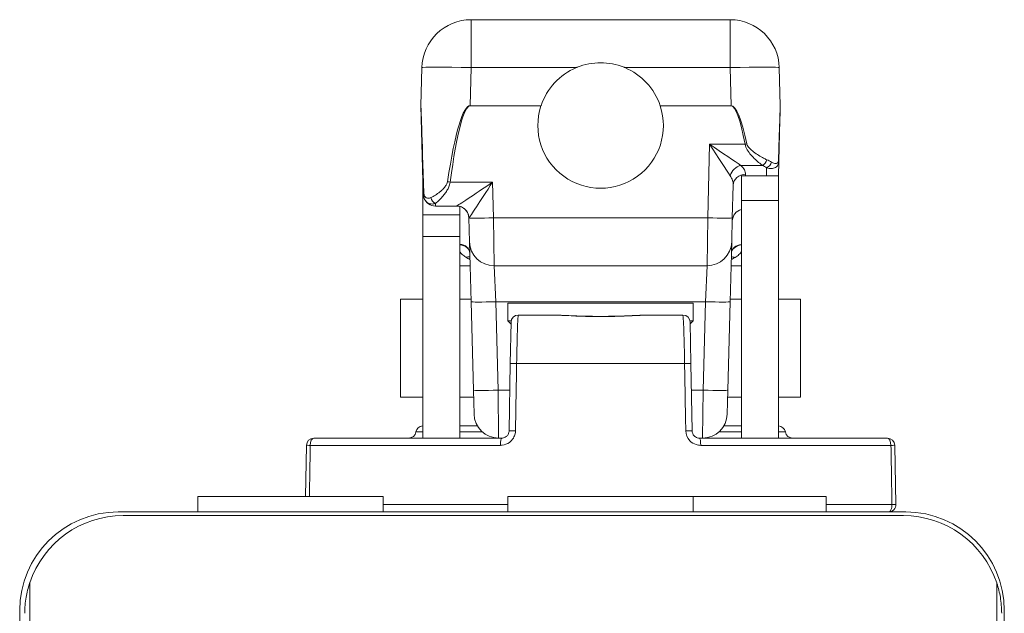
# Model space of a CAD drawing. Units: inches. Extents: x -91 to 10638, y 60 to 10919.
# Drawn here: x 824 to 864, y 8097 to 8121 of the extents above; entities that cross this region are included whole.
import ezdxf

# ---------------------------------------------------------------- set-up
doc = ezdxf.new("R2010")
doc.units = ezdxf.units.IN
doc.header["$MEASUREMENT"] = 0
doc.layers.add('SIMON-PROtec_01', color=40, linetype='Continuous', lineweight=15)

msp = doc.modelspace()

# ---------------------------------------------------------------- linework, layer by layer
at = {"layer": 'SIMON-PROtec_01'}
for p, q in [((852.76004, 8121.05938), (842.23996, 8121.05938)), ((842.23996, 8121.05938), (842.23996, 8119.11173)), ((852.76004, 8121.05938), (842.23996, 8121.05938)), ((842.23996, 8121.05938), (842.23996, 8119.11173)), ((852.76004, 8119.11173), (852.76004, 8121.05938)), ((852.76004, 8119.11173), (852.76004, 8121.05938)), ((840.24065, 8119.11173), (840.20017, 8117.56592)), ((840.24065, 8119.11173), (840.20017, 8117.56592)), ((842.19949, 8117.56592), (842.23996, 8119.11173)), ((842.19949, 8117.56592), (842.23996, 8119.11173)), ((842.23996, 8119.11173), (846.51566, 8119.11173)), ((842.23996, 8119.11173), (846.51566, 8119.11173)), ((848.48434, 8119.11173), (852.76004, 8119.11173)), ((848.48434, 8119.11173), (852.76004, 8119.11173)), ((852.76004, 8119.11173), (852.80051, 8117.56592)), ((852.76004, 8119.11173), (852.80051, 8117.56592)), ((854.79983, 8117.56592), (854.75935, 8119.11173)), ((854.79983, 8117.56592), (854.75935, 8119.11173)), ((840.2938, 8113.9772), (840.20017, 8117.55284)), ((840.2938, 8113.9772), (840.20017, 8117.55284)), ((845.08091, 8117.56592), (842.19949, 8117.56592)), ((842.19949, 8117.55284), (842.19949, 8117.56592)), ((845.08091, 8117.56592), (842.19949, 8117.56592)), ((842.19949, 8117.55284), (842.19949, 8117.56592)), ((842.19949, 8117.55284), (845.07659, 8117.55284)), ((842.19949, 8117.55284), (845.07659, 8117.55284)), ((852.80051, 8117.56592), (849.91909, 8117.56592)), ((852.80051, 8117.56592), (849.91909, 8117.56592)), ((849.92341, 8117.55284), (852.80051, 8117.55284)), ((849.92341, 8117.55284), (852.80051, 8117.55284)), ((852.80051, 8117.55284), (852.80051, 8117.56592)), ((852.80051, 8117.55284), (852.80051, 8117.56592)), ((854.79983, 8117.55284), (854.74111, 8115.31043)), ((854.79983, 8117.55284), (854.74111, 8115.31043)), ((851.92962, 8115.99643), (851.85134, 8113.00703)), ((851.92962, 8115.99643), (851.85134, 8113.00703)), ((851.92962, 8115.99643), (853.36918, 8115.99643)), ((851.92962, 8115.99643), (853.36918, 8115.99643)), ((854.74111, 8115.31043), (854.725, 8114.69525)), ((854.74111, 8115.31043), (854.725, 8114.69525)), ((853.19928, 8115.14107), (854.07654, 8115.14107)), ((853.19928, 8115.14107), (854.07654, 8115.14107)), ((854.23724, 8114.71404), (854.24555, 8115.04258)), ((854.23724, 8114.71404), (854.24555, 8115.04258)), ((840.275, 8114.69525), (840.275, 8113.13245)), ((840.275, 8114.69525), (840.275, 8113.13245)), ((843.11054, 8114.4627), (841.38354, 8114.4627)), ((843.11054, 8114.4627), (841.38354, 8114.4627)), ((843.14866, 8113.00703), (843.11054, 8114.4627)), ((843.14866, 8113.00703), (843.11054, 8114.4627)), ((853.225, 8113.71404), (853.225, 8114.71404)), ((853.225, 8114.71404), (854.725, 8114.71404)), ((853.225, 8113.71404), (853.225, 8114.71404)), ((853.225, 8114.71404), (854.725, 8114.71404)), ((853.38565, 8114.77656), (853.38396, 8114.71404)), ((853.38565, 8114.77656), (853.38396, 8114.71404)), ((854.725, 8113.71404), (854.725, 8114.71404)), ((854.725, 8113.71404), (854.725, 8114.71404)), ((852.851, 8113.00703), (852.88582, 8114.33673)), ((852.851, 8113.00703), (852.88582, 8114.33673)), ((853.225, 8113.71404), (853.225, 8104.05938)), ((853.225, 8113.71404), (854.725, 8113.71404)), ((853.225, 8113.71404), (853.225, 8104.05938)), ((853.225, 8113.71404), (854.725, 8113.71404)), ((854.725, 8113.71404), (854.725, 8104.05938)), ((854.725, 8113.71404), (854.725, 8104.05938)), ((840.79225, 8113.59722), (840.79367, 8113.48888)), ((840.79225, 8113.59722), (840.79367, 8113.48888)), ((840.79367, 8113.48888), (841.64979, 8113.48888)), ((840.79367, 8113.48888), (841.64979, 8113.48888)), ((841.775, 8113.47292), (841.775, 8113.13245)), ((841.775, 8113.47292), (841.775, 8113.13245)), ((840.275, 8113.13245), (840.275, 8112.24764)), ((841.775, 8113.13245), (840.275, 8113.13245)), ((840.275, 8113.13245), (840.275, 8112.24764)), ((841.775, 8113.13245), (840.275, 8113.13245)), ((841.775, 8113.13245), (841.775, 8112.24764)), ((841.775, 8113.13245), (841.775, 8112.24764)), ((842.1745, 8112.0332), (842.14912, 8113.00245)), ((842.1745, 8112.0332), (842.14912, 8113.00245)), ((851.85134, 8113.00703), (843.14866, 8113.00703)), ((843.14866, 8113.00703), (843.17416, 8111.05938)), ((851.85134, 8113.00703), (843.14866, 8113.00703)), ((843.14866, 8113.00703), (843.17416, 8111.05938)), ((851.82584, 8111.05938), (851.85134, 8113.00703)), ((851.82584, 8111.05938), (851.85134, 8113.00703)), ((852.851, 8113.00703), (852.8255, 8112.0332)), ((852.851, 8113.00703), (852.8255, 8112.0332)), ((840.275, 8104.05938), (840.275, 8112.24764)), ((841.775, 8112.24764), (840.275, 8112.24764)), ((840.275, 8104.05938), (840.275, 8112.24764)), ((841.775, 8112.24764), (840.275, 8112.24764)), ((841.775, 8104.05938), (841.775, 8112.24764)), ((841.775, 8104.05938), (841.775, 8112.24764)), ((842.1745, 8112.0332), (842.23825, 8109.59864)), ((842.1745, 8112.0332), (842.23825, 8109.59864)), ((852.76175, 8109.59864), (852.8255, 8112.0332)), ((852.76175, 8109.59864), (852.8255, 8112.0332)), ((842.2, 8111.05938), (841.775, 8111.05938)), ((842.2, 8111.05938), (841.775, 8111.05938)), ((843.17416, 8111.05938), (851.82584, 8111.05938)), ((843.23791, 8109.59864), (843.17416, 8111.05938)), ((843.17416, 8111.05938), (851.82584, 8111.05938)), ((843.23791, 8109.59864), (843.17416, 8111.05938)), ((851.82584, 8111.05938), (851.76209, 8109.59864)), ((851.82584, 8111.05938), (851.76209, 8109.59864)), ((853.225, 8111.05938), (852.8, 8111.05938)), ((853.225, 8111.05938), (852.8, 8111.05938)), ((839.375, 8109.69938), (839.375, 8105.71938)), ((839.375, 8109.69938), (840.275, 8109.69938)), ((839.375, 8109.69938), (839.375, 8105.71938)), ((839.375, 8109.69938), (840.275, 8109.69938)), ((841.775, 8109.69938), (842.23561, 8109.69938)), ((841.775, 8109.69938), (842.23561, 8109.69938)), ((852.76439, 8109.69938), (853.225, 8109.69938)), ((852.76439, 8109.69938), (853.225, 8109.69938)), ((854.725, 8109.69938), (855.625, 8109.69938)), ((854.725, 8109.69938), (855.625, 8109.69938)), ((855.625, 8109.69938), (855.625, 8105.71938)), ((855.625, 8109.69938), (855.625, 8105.71938)), ((842.23825, 8109.59864), (842.3323, 8106.00703)), ((842.23825, 8109.59864), (842.3323, 8106.00703)), ((843.33196, 8106.00703), (843.23791, 8109.59864)), ((843.23791, 8109.59864), (851.76209, 8109.59864)), ((843.33196, 8106.00703), (843.23791, 8109.59864)), ((843.23791, 8109.59864), (851.76209, 8109.59864)), ((843.735, 8109.53938), (851.265, 8109.53938)), ((843.735, 8109.53938), (843.735, 8108.82438)), ((843.735, 8109.53938), (851.265, 8109.53938)), ((843.735, 8109.53938), (843.735, 8108.82438)), ((851.265, 8109.53938), (851.265, 8108.82438)), ((851.265, 8109.53938), (851.265, 8108.82438)), ((851.76209, 8109.59864), (851.66804, 8106.00703)), ((851.76209, 8109.59864), (851.66804, 8106.00703)), ((852.6677, 8106.00703), (852.76175, 8109.59864)), ((852.6677, 8106.00703), (852.76175, 8109.59864)), ((843.735, 8108.82438), (843.86658, 8108.82438)), ((843.85838, 8108.70099), (843.735, 8108.82438)), ((843.735, 8108.82438), (843.86658, 8108.82438)), ((843.85838, 8108.70099), (843.735, 8108.82438)), ((844.15945, 8109.05938), (845.39773, 8109.05938)), ((844.15945, 8109.05938), (845.39773, 8109.05938)), ((849.60227, 8109.05938), (850.84055, 8109.05938)), ((849.60227, 8109.05938), (850.84055, 8109.05938)), ((851.13342, 8108.82438), (851.265, 8108.82438)), ((851.13342, 8108.82438), (851.265, 8108.82438)), ((851.14162, 8108.70099), (851.265, 8108.82438)), ((851.14162, 8108.70099), (851.265, 8108.82438)), ((843.8595, 8108.76462), (843.83034, 8107.09428)), ((843.8595, 8108.76462), (843.83034, 8107.09428)), ((851.16966, 8107.09428), (851.1405, 8108.76462)), ((851.16966, 8107.09428), (851.1405, 8108.76462)), ((843.83034, 8107.09428), (843.78251, 8104.35414)), ((843.83034, 8107.09428), (843.78251, 8104.35414)), ((850.9108, 8107.09428), (844.0892, 8107.09428)), ((850.9108, 8107.09428), (844.0892, 8107.09428)), ((851.21749, 8104.35414), (851.16966, 8107.09428)), ((851.21749, 8104.35414), (851.16966, 8107.09428)), ((842.3578, 8105.0332), (842.3323, 8106.00703)), ((842.3578, 8105.0332), (842.3323, 8106.00703)), ((843.81136, 8106.00703), (843.33196, 8106.00703)), ((843.33196, 8106.00703), (843.35746, 8104.05938)), ((843.81136, 8106.00703), (843.33196, 8106.00703)), ((843.33196, 8106.00703), (843.35746, 8104.05938)), ((851.66804, 8106.00703), (851.18864, 8106.00703)), ((851.66804, 8106.00703), (851.18864, 8106.00703)), ((851.64254, 8104.05938), (851.66804, 8106.00703)), ((851.64254, 8104.05938), (851.66804, 8106.00703)), ((852.6677, 8106.00703), (852.6422, 8105.0332)), ((852.6677, 8106.00703), (852.6422, 8105.0332)), ((839.375, 8105.71938), (840.275, 8105.71938)), ((839.375, 8105.71938), (840.275, 8105.71938)), ((841.775, 8105.71938), (842.33983, 8105.71938)), ((841.775, 8105.71938), (842.33983, 8105.71938)), ((852.66017, 8105.71938), (853.225, 8105.71938)), ((852.66017, 8105.71938), (853.225, 8105.71938)), ((854.725, 8105.71938), (855.625, 8105.71938)), ((854.725, 8105.71938), (855.625, 8105.71938)), ((842.49227, 8104.55938), (841.77544, 8104.55938)), ((842.49227, 8104.55938), (841.77544, 8104.55938)), ((853.22494, 8104.55938), (852.50787, 8104.55938)), ((853.22494, 8104.55938), (852.50787, 8104.55938)), ((835.84717, 8104.05938), (843.48256, 8104.05938)), ((835.84717, 8104.05938), (843.48256, 8104.05938)), ((839.99713, 8104.30938), (840.27566, 8104.30938)), ((839.99713, 8104.30938), (840.27566, 8104.30938)), ((841.77581, 8104.30938), (842.69643, 8104.30938)), ((841.77581, 8104.30938), (842.69643, 8104.30938)), ((851.51744, 8104.05938), (859.15283, 8104.05938)), ((851.51744, 8104.05938), (859.15283, 8104.05938)), ((852.30301, 8104.30938), (853.225, 8104.30938)), ((852.30301, 8104.30938), (853.225, 8104.30938)), ((854.725, 8104.30938), (855.0042, 8104.30938)), ((854.725, 8104.30938), (855.0042, 8104.30938)), ((835.54722, 8103.76462), (835.511, 8101.68938)), ((835.54722, 8103.76462), (835.511, 8101.68938)), ((843.43368, 8103.76462), (835.70539, 8103.76462)), ((843.43368, 8103.76462), (835.70539, 8103.76462)), ((859.29461, 8103.76462), (851.56632, 8103.76462)), ((859.29461, 8103.76462), (851.56632, 8103.76462)), ((859.49467, 8101.36462), (859.45278, 8103.76462)), ((859.49467, 8101.36462), (859.45278, 8103.76462)), ((831.135, 8101.68938), (838.665, 8101.68938)), ((831.135, 8101.68938), (831.135, 8101.05938)), ((831.135, 8101.68938), (838.665, 8101.68938)), ((831.135, 8101.68938), (831.135, 8101.05938)), ((838.665, 8101.68938), (838.665, 8101.05938)), ((838.665, 8101.68938), (838.665, 8101.05938)), ((843.735, 8101.68938), (851.265, 8101.68938)), ((843.735, 8101.68938), (843.735, 8101.05938)), ((843.735, 8101.68938), (851.265, 8101.68938)), ((843.735, 8101.68938), (843.735, 8101.05938)), ((851.265, 8101.68938), (851.265, 8101.05938)), ((851.265, 8101.68938), (856.665, 8101.68938)), ((851.265, 8101.68938), (851.265, 8101.05938)), ((851.265, 8101.68938), (856.665, 8101.68938)), ((856.665, 8101.68938), (856.665, 8101.05938)), ((856.665, 8101.68938), (856.665, 8101.05938)), ((838.665, 8101.36462), (843.735, 8101.36462)), ((838.665, 8101.36462), (843.735, 8101.36462)), ((856.665, 8101.36462), (859.33677, 8101.36462)), ((856.665, 8101.36462), (859.33677, 8101.36462)), ((859.9, 8101.05938), (827.9, 8101.05938)), ((859.9, 8101.05938), (827.9, 8101.05938)), ((859.8, 8100.90938), (828.1, 8100.90938)), ((859.8, 8100.90938), (828.1, 8100.90938)), ((824.30711, 8098.1798), (824.30711, 8053.93896)), ((824.30711, 8098.1798), (824.30711, 8053.93896)), ((863.59289, 8053.93896), (863.59289, 8098.1798)), ((863.59289, 8053.93896), (863.59289, 8098.1798)), ((823.9, 8097.05938), (823.9, 8092.50938)), ((823.9, 8097.05938), (823.9, 8092.50938)), ((863.9, 8092.50938), (863.9, 8097.05938)), ((863.9, 8092.50938), (863.9, 8097.05938))]:
    msp.add_line(p, q, dxfattribs=at)
for centre, radius, start, end in [((842.23996, 8119.05938), 2, 90, 178.5), ((842.23996, 8119.05938), 2, 90, 178.5), ((852.76004, 8119.05938), 2, 1.5, 90), ((852.76004, 8119.05938), 2, 1.5, 90), ((847.5, 8116.75938), 2.55, 112.706883, 161.56118), ((847.5, 8116.75938), 2.55, 112.706883, 161.56118), ((847.5, 8116.75938), 2.55, 18.43882, 67.293117), ((847.5, 8116.75938), 2.55, 18.43882, 67.293117), ((840.45009, 8117.55938), 0.25, 178.5, 181.5), ((840.45009, 8117.55938), 0.25, 178.5, 181.5), ((847.5, 8116.75938), 2.55, 161.870902, 18.129098), ((847.5, 8116.75938), 2.55, 161.870902, 18.129098), ((854.54991, 8117.55938), 0.25, 358.5, 1.5), ((854.54991, 8117.55938), 0.25, 358.5, 1.5), ((840.79367, 8113.98888), 0.5, 200.714581, 270), ((840.79367, 8113.98888), 0.5, 200.714581, 270), ((853.34743, 8112.86423), 0.5, 104.173933, 178.5), ((853.34743, 8112.86423), 0.5, 104.173933, 178.5), ((843.17416, 8112.05938), 1, 181.5, 270), ((843.17416, 8112.05938), 1, 181.5, 270), ((851.82584, 8112.05938), 1, 270, 358.5), ((851.82584, 8112.05938), 1, 270, 358.5), ((844.15945, 8108.75938), 0.3, 90, 179), ((844.15945, 8108.75938), 0.3, 90, 179), ((850.84055, 8108.75938), 0.3, 1, 90), ((850.84055, 8108.75938), 0.3, 1, 90), ((843.35746, 8105.05938), 1, 181.5, 270), ((843.35746, 8105.05938), 1, 181.5, 270), ((851.64254, 8105.05938), 1, 270, 358.5), ((851.64254, 8105.05938), 1, 270, 358.5), ((840.29161, 8104.25938), 0.3, 93.173513, 170.405932), ((840.29161, 8104.25938), 0.3, 93.173513, 170.405932), ((854.70839, 8104.25938), 0.3, 9.594068, 86.826487), ((854.70839, 8104.25938), 0.3, 9.594068, 86.826487), ((835.84717, 8103.75938), 0.3, 90, 179), ((835.84717, 8103.75938), 0.3, 90, 179), ((839.7, 8104.35938), 0.3, 270, 350.405932), ((839.7, 8104.35938), 0.3, 270, 350.405932), ((855.3, 8104.35938), 0.3, 189.594068, 270), ((855.3, 8104.35938), 0.3, 189.594068, 270), ((859.15283, 8103.75938), 0.3, 1, 90), ((859.15283, 8103.75938), 0.3, 1, 90), ((859.19472, 8101.35938), 0.3, 270, 1), ((859.19472, 8101.35938), 0.3, 270, 1), ((827.9, 8097.05938), 4, 90, 180), ((827.9, 8097.05938), 4, 90, 180), ((828.1, 8096.90938), 4, 90, 161.481921), ((828.1, 8096.90938), 4, 90, 161.481921), ((859.8, 8096.90938), 4, 18.518079, 90), ((859.8, 8096.90938), 4, 18.518079, 90), ((859.9, 8097.05938), 4, 0, 90), ((859.9, 8097.05938), 4, 0, 90)]:
    msp.add_arc(centre, radius, start, end, dxfattribs=at)
for centre, major_axis, ratio, start_param, end_param in [((842.23996, 8119.05938), (-1.99931, 0.05235), 0.02616798, 4.71307421, 6.28318531), ((842.23996, 8119.05938), (-1.99931, 0.05235), 0.02616798, 4.71307421, 6.28318531), ((852.76004, 8119.05938), (1.99931, 0.05235), 0.02616798, 0, 1.57011109), ((852.76004, 8119.05938), (1.99931, 0.05235), 0.02616798, 0, 1.57011109), ((841.32539, 8084.13302), (-1.12521, 33.4329), 0.00001169, 5.81661724, 6.28338086), ((841.32539, 8084.13302), (-1.12521, 33.4329), 0.00001169, 5.81661749, 6.28338115), ((841.32539, 8084.13302), (0.87685, 33.43286), 0.05980081, 0.00137279, 0.43474698), ((841.32539, 8084.13302), (0.87685, 33.43286), 0.05980081, 0.00137279, 0.43474698), ((841.32539, 8084.12648), (0.8765, 33.42632), 0.05233594, 0.00137235, 0.43474654), ((841.32539, 8084.12648), (0.8765, 33.42632), 0.05233594, 0.00137235, 0.43474654), ((853.67461, 8084.13302), (-0.87685, 33.43286), 0.05980081, 5.97545334, 6.28181252), ((853.67461, 8084.13302), (-0.87685, 33.43286), 0.05980081, 5.97545334, 6.28181252), ((853.67461, 8084.12648), (-0.8765, 33.42632), 0.05233594, 5.97545379, 6.28181296), ((853.67461, 8084.12648), (-0.8765, 33.42632), 0.05233594, 5.97545379, 6.28181296), ((853.67461, 8084.13302), (1.12521, 33.4329), 0.00001169, 6.28299007, 6.65136147), ((853.67461, 8084.13302), (1.12521, 33.4329), 0.00001169, 6.28299129, 6.65136262), ((853.36918, 8116.00298), (-0.24553, -0.04707), 0.02570906, 1.5658675, 1.8778783), ((853.36918, 8116.00298), (-0.24553, -0.04707), 0.02570906, 1.5658675, 1.8778783), ((851.92962, 8116.02261), (1.4612, -0.99984), 0.01220214, 4.72073824, 5.77368193), ((851.92962, 8116.02261), (0.96135, -1.48662), 0.00802977, 4.72480552, 5.7777492), ((851.92962, 8116.02261), (1.4612, -0.99984), 0.01220214, 4.72073824, 5.77368193), ((851.92962, 8116.02261), (0.96135, -1.48662), 0.00802977, 4.72480552, 5.7777492), ((854.07654, 8115.36145), (0.11284, 0.22309), 0.64444009, 3.80703127, 5.06691843), ((854.07654, 8115.36145), (0.11284, 0.22309), 0.64444009, 3.80703127, 5.06691843), ((854.24555, 8115.26461), (-0.1363, -0.20958), 0.72526747, 0.73100077, 2.05114815), ((854.24555, 8115.26461), (-0.1363, -0.20958), 0.72526747, 0.73100077, 2.05114815), ((854.49119, 8115.31697), (0.24991, -0.00654), 0.15969986, 0, 0.3732605), ((854.49119, 8115.31697), (0.24991, -0.00654), 0.15969986, 0, 0.3732605), ((853.19928, 8114.7003), (0.34978, 0.35728), 0.79404144, 0.88934019, 2.19214405), ((853.19928, 8114.7003), (0.34978, 0.35728), 0.79404144, 0.88934019, 2.19214405), ((841.38354, 8114.46925), (0.24761, -0.0345), 0.02592666, 4.27831599, 4.71600145), ((841.38354, 8114.46925), (0.24761, -0.0345), 0.02592666, 4.27831599, 4.71600145), ((843.11054, 8114.48888), (-1.4612, -0.99984), 0.01220214, 0.07079977, 1.56244707), ((843.11054, 8114.48888), (-1.4612, -0.99984), 0.01220214, 0.07079977, 1.56244707), ((843.11054, 8114.48888), (-0.96135, -1.48662), 0.00802977, 0.06673249, 1.55837979), ((843.11054, 8114.48888), (-0.96135, -1.48662), 0.00802977, 0.06673249, 1.55837979), ((853.38565, 8114.32364), (-0.49983, 0.01309), 0.90578896, 4.73610345, 6.28318531), ((853.38565, 8114.32364), (-0.49983, 0.01309), 0.90578896, 4.73610345, 6.28318531), ((840.54372, 8113.98374), (-0.24991, -0.00654), 0.1289525, 5.81234893, 6.28318531), ((840.54372, 8113.98374), (-0.24991, -0.00654), 0.1289525, 5.81234893, 6.28318531), ((840.79225, 8113.82014), (0.12168, -0.21839), 0.69201449, 4.30492159, 5.60532169), ((840.79225, 8113.82014), (0.12168, -0.21839), 0.69201449, 4.30492159, 5.60532169), ((841.65386, 8112.99098), (0.28323, -0.41204), 0.99564841, 0.99881707, 2.53735191), ((841.65386, 8112.99098), (0.28323, -0.41204), 0.99564841, 0.99881707, 2.53735191), ((843.14866, 8113.0332), (-0.99966, -0.02618), 0.02616798, 0.07846379, 1.57011109), ((843.14866, 8113.0332), (-0.99966, -0.02618), 0.02616798, 0.07846379, 1.57011109), ((851.85134, 8113.0332), (0.99966, -0.02618), 0.02616798, 4.71307421, 6.28318531), ((851.85134, 8113.0332), (0.99966, -0.02618), 0.02616798, 4.71307421, 6.28318531), ((841.68594, 8111.58972), (0.49983, 0.01309), 0.70549654, 0, 1.37322014), ((841.68594, 8111.58972), (0.49983, 0.01309), 0.70549654, 0, 1.37322014), ((841.68664, 8111.56292), (0.49983, 0.01309), 0.71315419, 0, 1.37444664), ((841.68664, 8111.56292), (0.49983, 0.01309), 0.71315419, 0, 1.37444664), ((853.31314, 8111.5547), (-0.49983, 0.01309), 0.7155037, 4.90836242, 6.28318531), ((853.31314, 8111.5547), (-0.49983, 0.01309), 0.7155037, 4.90836242, 6.28318531), ((853.31385, 8111.58185), (-0.49983, 0.01309), 0.70774411, 4.90960513, 6.28318531), ((853.31385, 8111.58185), (-0.49983, 0.01309), 0.70774411, 4.90960513, 6.28318531), ((842.03119, 8110.96343), (0.29199, 0.40589), 0.74219782, 0.38018116, 0.76978805), ((842.03119, 8110.96343), (0.29199, 0.40589), 0.74219782, 0.38018116, 0.76978805), ((852.9658, 8110.95661), (-0.28904, 0.40799), 0.74221892, 5.52105554, 5.90416712), ((852.9658, 8110.95661), (-0.28904, 0.40799), 0.74221892, 5.52105554, 5.90416712), ((843.23791, 8109.62482), (-0.99966, -0.02618), 0.02616798, 0, 1.57011109), ((843.23791, 8109.62482), (-0.99966, -0.02618), 0.02616798, 0, 1.57011109), ((851.76209, 8109.62482), (0.99966, -0.02618), 0.02616798, 4.71307421, 6.28318531), ((851.76209, 8109.62482), (0.99966, -0.02618), 0.02616798, 4.71307421, 6.28318531), ((844.13029, 8107.08905), (-0.29995, 0.00524), 0.01520289, 4.85009606, 6.2831853), ((844.13029, 8107.08905), (-0.29995, 0.00524), 0.01520289, 4.85009606, 6.2831853), ((850.86971, 8107.08905), (0.29995, 0.00524), 0.01520289, 0, 1.43308925), ((850.86971, 8107.08905), (0.29995, 0.00524), 0.01520289, 0, 1.43308925), ((843.33196, 8106.0332), (-0.99966, -0.02618), 0.02616798, 0, 1.57011109), ((843.33196, 8106.0332), (-0.99966, -0.02618), 0.02616798, 0, 1.57011109), ((851.66804, 8106.0332), (0.99966, -0.02618), 0.02616798, 4.71307421, 6.28318531), ((851.66804, 8106.0332), (0.99966, -0.02618), 0.02616798, 4.71307421, 6.28318531), ((835.84717, 8103.75938), (0, 0.3), 0.47267708, 0, 1.55334303), ((835.84717, 8103.75938), (0, 0.3), 0.47267708, 0, 1.55334303), ((843.48256, 8103.75938), (0, 0.3), 0.16296079, 0, 1.55334303), ((843.48256, 8103.75938), (0, 0.3), 0.16296079, 0, 1.55334303), ((844.08246, 8104.34891), (-0.29995, 0.00524), 0.01517696, 4.85178675, 6.2831853), ((844.08246, 8104.34891), (-0.29995, 0.00524), 0.01517696, 4.85178675, 6.2831853), ((850.91754, 8104.34891), (0.29995, 0.00524), 0.01517696, 0, 1.43139856), ((850.91754, 8104.34891), (0.29995, 0.00524), 0.01517696, 0, 1.43139856), ((851.51744, 8103.75938), (0, 0.3), 0.16296079, 4.72984227, 6.28318531), ((851.51744, 8103.75938), (0, 0.3), 0.16296079, 4.72984227, 6.28318531), ((859.15283, 8103.75938), (0, 0.3), 0.47267708, 4.72984227, 6.28318531), ((859.15283, 8103.75938), (0, 0.3), 0.47267708, 4.72984227, 6.28318531), ((835.84717, 8103.75938), (-0.29995, 0.00524), 0.01044278, 5.20489743, 6.2831853), ((835.84717, 8103.75938), (-0.29995, 0.00524), 0.01044278, 5.20489743, 6.2831853), ((859.15283, 8103.75938), (0.29995, 0.00524), 0.01044278, 0, 1.07828787), ((859.15283, 8103.75938), (0.29995, 0.00524), 0.01044278, 0, 1.07828787), ((859.19472, 8101.35938), (0, -0.3), 0.47357163, 0, 1.58824962), ((859.19472, 8101.35938), (0, -0.3), 0.47357163, 0, 1.58824962), ((859.19472, 8101.35938), (0.29995, 0.00524), 0.01043075, 0, 1.07727269), ((859.19472, 8101.35938), (0.29995, 0.00524), 0.01043075, 0, 1.07727269)]:
    msp.add_ellipse(centre, major_axis=major_axis, ratio=ratio, start_param=start_param, end_param=end_param, dxfattribs=at)
for points, knots in [([(846.51566, 8119.11173), (846.52693, 8119.11645), (846.53823, 8119.12108), (846.85591, 8119.24868), (847.18829, 8119.30938), (847.81171, 8119.30938), (848.14409, 8119.24868), (848.46177, 8119.12108), (848.47307, 8119.11645), (848.48434, 8119.11173)], [0.368376856, 0.368376856, 0.368376856, 0.368376856, 0.371838229, 0.371838229, 0.465350986, 0.465350986, 0.558863742, 0.558863742, 0.562325116, 0.562325116, 0.562325116, 0.562325116]), ([(846.51566, 8119.11173), (846.52693, 8119.11645), (846.53823, 8119.12108), (846.85591, 8119.24868), (847.18829, 8119.30938), (847.81171, 8119.30938), (848.14409, 8119.24868), (848.46177, 8119.12108), (848.47307, 8119.11645), (848.48434, 8119.11173)], [0.368376856, 0.368376856, 0.368376856, 0.368376856, 0.371838229, 0.371838229, 0.465350986, 0.465350986, 0.558863742, 0.558863742, 0.562325116, 0.562325116, 0.562325116, 0.562325116]), ([(845.07659, 8117.55284), (845.07731, 8117.55503), (845.07802, 8117.55721), (845.07946, 8117.56155), (845.08018, 8117.56373), (845.08091, 8117.56592)], [0.03773553832, 0.03773553832, 0.03773553832, 0.03773553832, 0.03842123713, 0.03842123713, 0.039107702, 0.039107702, 0.039107702, 0.039107702]), ([(845.07659, 8117.55284), (845.07731, 8117.55503), (845.07802, 8117.55721), (845.07946, 8117.56155), (845.08018, 8117.56373), (845.08091, 8117.56592)], [0.03773553832, 0.03773553832, 0.03773553832, 0.03773553832, 0.03842123713, 0.03842123713, 0.039107702, 0.039107702, 0.039107702, 0.039107702]), ([(849.91909, 8117.56592), (849.91982, 8117.56373), (849.92054, 8117.56155), (849.92198, 8117.55721), (849.92269, 8117.55503), (849.92341, 8117.55284)], [0.11577005299, 0.11577005299, 0.11577005299, 0.11577005299, 0.11645651785, 0.11645651785, 0.11714221667, 0.11714221667, 0.11714221667, 0.11714221667]), ([(849.91909, 8117.56592), (849.91982, 8117.56373), (849.92054, 8117.56155), (849.92198, 8117.55721), (849.92269, 8117.55503), (849.92341, 8117.55284)], [0.11577005299, 0.11577005299, 0.11577005299, 0.11577005299, 0.11645651785, 0.11645651785, 0.11714221667, 0.11714221667, 0.11714221667, 0.11714221667]), ([(854.25054, 8115.3707), (854.20815, 8115.38949), (854.16484, 8115.41053), (853.98845, 8115.50254), (853.8488, 8115.58734), (853.65453, 8115.73527), (853.59449, 8115.78538), (853.49779, 8115.8923), (853.45812, 8115.94821), (853.44455, 8116.01119)], [0.445988863, 0.445988863, 0.445988863, 0.445988863, 0.4622862, 0.4622862, 0.511227445, 0.511227445, 0.533813787, 0.533813787, 0.55306629, 0.55306629, 0.55306629, 0.55306629]), ([(854.25054, 8115.3707), (854.20815, 8115.38949), (854.16484, 8115.41053), (853.98845, 8115.50254), (853.8488, 8115.58734), (853.65453, 8115.73527), (853.59449, 8115.78538), (853.49779, 8115.8923), (853.45812, 8115.94821), (853.44455, 8116.01119)], [0.445988863, 0.445988863, 0.445988863, 0.445988863, 0.4622862, 0.4622862, 0.511227445, 0.511227445, 0.533813787, 0.533813787, 0.55306629, 0.55306629, 0.55306629, 0.55306629]), ([(853.36918, 8115.99643), (853.38126, 8115.91243), (853.41616, 8115.83777), (853.50112, 8115.69494), (853.55382, 8115.62798), (853.72431, 8115.43031), (853.84678, 8115.31701), (854.00142, 8115.1942), (854.03937, 8115.16613), (854.07654, 8115.14107)], [-0.55306629, -0.55306629, -0.55306629, -0.55306629, -0.533813787, -0.533813787, -0.511227445, -0.511227445, -0.4622862, -0.4622862, -0.445988863, -0.445988863, -0.445988863, -0.445988863]), ([(853.36918, 8115.99643), (853.38126, 8115.91243), (853.41616, 8115.83777), (853.50112, 8115.69494), (853.55382, 8115.62798), (853.72431, 8115.43031), (853.84678, 8115.31701), (854.00142, 8115.1942), (854.03937, 8115.16613), (854.07654, 8115.14107)], [-0.55306629, -0.55306629, -0.55306629, -0.55306629, -0.533813787, -0.533813787, -0.511227445, -0.511227445, -0.4622862, -0.4622862, -0.445988863, -0.445988863, -0.445988863, -0.445988863]), ([(854.24555, 8115.04258), (854.27939, 8115.03139), (854.31292, 8115.0233), (854.39209, 8115.01114), (854.43701, 8115.01003), (854.51103, 8115.01931), (854.5412, 8115.02671), (854.59442, 8115.04844), (854.61787, 8115.0616), (854.65429, 8115.09101), (854.66814, 8115.10476), (854.69445, 8115.13888), (854.70687, 8115.15961), (854.726, 8115.20736), (854.73311, 8115.23353), (854.73938, 8115.2778), (854.74068, 8115.29421), (854.74111, 8115.31043)], [-0.0559013057, -0.0559013057, -0.0559013057, -0.0559013057, -0.0471792473, -0.0471792473, -0.0348663836, -0.0348663836, -0.025809243, -0.025809243, -0.0180136257, -0.0180136257, -0.0128378703, -0.0128378703, -0.007400676, -0.007400676, -0.0026339492, -0.0026339492, 0, 0, 0, 0]), ([(854.24555, 8115.04258), (854.27939, 8115.03139), (854.31292, 8115.0233), (854.39209, 8115.01114), (854.43701, 8115.01003), (854.51103, 8115.01931), (854.5412, 8115.02671), (854.59442, 8115.04844), (854.61787, 8115.0616), (854.65429, 8115.09101), (854.66814, 8115.10476), (854.69445, 8115.13888), (854.70687, 8115.15961), (854.726, 8115.20736), (854.73311, 8115.23353), (854.73938, 8115.2778), (854.74068, 8115.29421), (854.74111, 8115.31043)], [-0.0559013057, -0.0559013057, -0.0559013057, -0.0559013057, -0.0471792473, -0.0471792473, -0.0348663836, -0.0348663836, -0.025809243, -0.025809243, -0.0180136257, -0.0180136257, -0.0128378703, -0.0128378703, -0.007400676, -0.007400676, -0.0026339492, -0.0026339492, 0, 0, 0, 0]), ([(854.72428, 8115.32543), (854.72399, 8115.31677), (854.7232, 8115.30825), (854.71953, 8115.28599), (854.71545, 8115.27372), (854.70452, 8115.25278), (854.69746, 8115.24463), (854.68252, 8115.23239), (854.67466, 8115.22812), (854.65402, 8115.22021), (854.64074, 8115.21798), (854.61061, 8115.21677), (854.59353, 8115.21841), (854.55164, 8115.22652), (854.52622, 8115.23456), (854.48144, 8115.25347), (854.46247, 8115.26286), (854.44333, 8115.27379)], [0, 0, 0, 0, 0.0026339492, 0.0026339492, 0.007400676, 0.007400676, 0.0128378703, 0.0128378703, 0.0180136257, 0.0180136257, 0.025809243, 0.025809243, 0.0348663836, 0.0348663836, 0.0471792473, 0.0471792473, 0.0559013057, 0.0559013057, 0.0559013057, 0.0559013057]), ([(854.72428, 8115.32543), (854.72399, 8115.31677), (854.7232, 8115.30825), (854.71953, 8115.28599), (854.71545, 8115.27372), (854.70452, 8115.25278), (854.69746, 8115.24463), (854.68252, 8115.23239), (854.67466, 8115.22812), (854.65402, 8115.22021), (854.64074, 8115.21798), (854.61061, 8115.21677), (854.59353, 8115.21841), (854.55164, 8115.22652), (854.52622, 8115.23456), (854.48144, 8115.25347), (854.46247, 8115.26286), (854.44333, 8115.27379)], [0, 0, 0, 0, 0.0026339492, 0.0026339492, 0.007400676, 0.007400676, 0.0128378703, 0.0128378703, 0.0180136257, 0.0180136257, 0.025809243, 0.025809243, 0.0348663836, 0.0348663836, 0.0471792473, 0.0471792473, 0.0559013057, 0.0559013057, 0.0559013057, 0.0559013057]), ([(853.38565, 8114.77656), (853.38725, 8114.83586), (853.37215, 8114.89704), (853.30967, 8115.01981), (853.26224, 8115.08142), (853.19928, 8115.14107)], [-0.0868816732, -0.0868816732, -0.0868816732, -0.0868816732, -0.0434824271, -0.0434824271, 0, 0, 0, 0]), ([(853.38565, 8114.77656), (853.38725, 8114.83586), (853.37215, 8114.89704), (853.30967, 8115.01981), (853.26224, 8115.08142), (853.19928, 8115.14107)], [-0.0868816732, -0.0868816732, -0.0868816732, -0.0868816732, -0.0434824271, -0.0434824271, 0, 0, 0, 0]), ([(841.27859, 8114.47793), (841.27418, 8114.44956), (841.26583, 8114.42172), (841.2368, 8114.35249), (841.21194, 8114.31283), (841.15342, 8114.23564), (841.11915, 8114.19853), (841.04544, 8114.12681), (841.00575, 8114.0925), (840.90694, 8114.0135), (840.84719, 8113.97118), (840.72582, 8113.89325), (840.66423, 8113.85819), (840.60527, 8113.82937)], [0, 0, 0, 0, 0.008597802, 0.008597802, 0.022354285, 0.022354285, 0.03735852, 0.03735852, 0.053278232, 0.053278232, 0.076486552, 0.076486552, 0.101072613, 0.101072613, 0.101072613, 0.101072613]), ([(841.27859, 8114.47793), (841.27418, 8114.44956), (841.26583, 8114.42172), (841.2368, 8114.35249), (841.21194, 8114.31283), (841.15342, 8114.23564), (841.11915, 8114.19853), (841.04544, 8114.12681), (841.00575, 8114.0925), (840.90694, 8114.0135), (840.84719, 8113.97118), (840.72582, 8113.89325), (840.66423, 8113.85819), (840.60527, 8113.82937)], [0, 0, 0, 0, 0.008597802, 0.008597802, 0.022354285, 0.022354285, 0.03735852, 0.03735852, 0.053278232, 0.053278232, 0.076486552, 0.076486552, 0.101072613, 0.101072613, 0.101072613, 0.101072613]), ([(840.79225, 8113.59722), (840.84393, 8113.63562), (840.89794, 8113.68236), (841.00439, 8113.78634), (841.05681, 8113.84282), (841.14353, 8113.94828), (841.17838, 8113.99409), (841.24311, 8114.08985), (841.27321, 8114.13939), (841.32467, 8114.24243), (841.34656, 8114.29536), (841.37219, 8114.38773), (841.37959, 8114.42487), (841.38354, 8114.4627)], [-0.101072613, -0.101072613, -0.101072613, -0.101072613, -0.076486552, -0.076486552, -0.053278232, -0.053278232, -0.03735852, -0.03735852, -0.022354285, -0.022354285, -0.008597802, -0.008597802, 0, 0, 0, 0]), ([(840.79225, 8113.59722), (840.84393, 8113.63562), (840.89794, 8113.68236), (841.00439, 8113.78634), (841.05681, 8113.84282), (841.14353, 8113.94828), (841.17838, 8113.99409), (841.24311, 8114.08985), (841.27321, 8114.13939), (841.32467, 8114.24243), (841.34656, 8114.29536), (841.37219, 8114.38773), (841.37959, 8114.42487), (841.38354, 8114.4627)], [-0.101072613, -0.101072613, -0.101072613, -0.101072613, -0.076486552, -0.076486552, -0.053278232, -0.053278232, -0.03735852, -0.03735852, -0.022354285, -0.022354285, -0.008597802, -0.008597802, 0, 0, 0, 0]), ([(852.76499, 8114.71814), (852.80641, 8114.65608), (852.83746, 8114.59179), (852.87796, 8114.46332), (852.88745, 8114.39913), (852.88582, 8114.33673)], [0, 0, 0, 0, 0.0434824271, 0.0434824271, 0.0868816732, 0.0868816732, 0.0868816732, 0.0868816732]), ([(852.76499, 8114.71814), (852.80641, 8114.65608), (852.83746, 8114.59179), (852.87796, 8114.46332), (852.88745, 8114.39913), (852.88582, 8114.33673)], [0, 0, 0, 0, 0.0434824271, 0.0434824271, 0.0868816732, 0.0868816732, 0.0868816732, 0.0868816732]), ([(840.32599, 8113.81202), (840.32228, 8113.82184), (840.31886, 8113.83186), (840.31259, 8113.85235), (840.30976, 8113.86282), (840.3047, 8113.88427), (840.30248, 8113.89524), (840.29873, 8113.91773), (840.29719, 8113.92924), (840.29489, 8113.95283), (840.29412, 8113.96492), (840.2938, 8113.9772)], [0.04453173137, 0.04453173137, 0.04453173137, 0.04453173137, 0.04641349107, 0.04641349107, 0.04829525077, 0.04829525077, 0.05017701046, 0.05017701046, 0.05205877016, 0.05205877016, 0.05394052985, 0.05394052985, 0.05394052985, 0.05394052985]), ([(840.32599, 8113.81202), (840.32228, 8113.82184), (840.31886, 8113.83186), (840.31259, 8113.85235), (840.30976, 8113.86282), (840.3047, 8113.88427), (840.30248, 8113.89524), (840.29873, 8113.91773), (840.29719, 8113.92924), (840.29489, 8113.95283), (840.29412, 8113.96492), (840.2938, 8113.9772)], [0.04453173137, 0.04453173137, 0.04453173137, 0.04453173137, 0.04641349107, 0.04641349107, 0.04829525077, 0.04829525077, 0.05017701046, 0.05017701046, 0.05205877016, 0.05205877016, 0.05394052985, 0.05394052985, 0.05394052985, 0.05394052985]), ([(840.60527, 8113.82937), (840.58642, 8113.82015), (840.56741, 8113.81321), (840.51872, 8113.80143), (840.48948, 8113.80036), (840.42721, 8113.81264), (840.39557, 8113.83028), (840.34381, 8113.89028), (840.32252, 8113.93592), (840.32061, 8113.99253)], [0, 0, 0, 0, 0.0078643192, 0.0078643192, 0.0204472299, 0.0204472299, 0.0368050138, 0.0368050138, 0.0539405299, 0.0539405299, 0.0539405299, 0.0539405299]), ([(840.60527, 8113.82937), (840.58642, 8113.82015), (840.56741, 8113.81321), (840.51872, 8113.80143), (840.48948, 8113.80036), (840.42721, 8113.81264), (840.39557, 8113.83028), (840.34381, 8113.89028), (840.32252, 8113.93592), (840.32061, 8113.99253)], [0, 0, 0, 0, 0.0078643192, 0.0078643192, 0.0204472299, 0.0204472299, 0.0368050138, 0.0368050138, 0.0539405299, 0.0539405299, 0.0539405299, 0.0539405299]), ([(840.32529, 8113.8129), (840.34009, 8113.77379), (840.35903, 8113.73962), (840.42397, 8113.64956), (840.47936, 8113.609), (840.58859, 8113.57125), (840.63994, 8113.56638), (840.72558, 8113.5766), (840.75903, 8113.58488), (840.79225, 8113.59722)], [-0.0445317314, -0.0445317314, -0.0445317314, -0.0445317314, -0.0368050138, -0.0368050138, -0.0204472299, -0.0204472299, -0.0078643192, -0.0078643192, 0, 0, 0, 0]), ([(840.32529, 8113.8129), (840.34009, 8113.77379), (840.35903, 8113.73962), (840.42397, 8113.64956), (840.47936, 8113.609), (840.58859, 8113.57125), (840.63994, 8113.56638), (840.72558, 8113.5766), (840.75903, 8113.58488), (840.79225, 8113.59722)], [-0.0445317314, -0.0445317314, -0.0445317314, -0.0445317314, -0.0368050138, -0.0368050138, -0.0204472299, -0.0204472299, -0.0078643192, -0.0078643192, 0, 0, 0, 0]), ([(841.65386, 8113.49028), (841.65236, 8113.48959), (841.65122, 8113.48915), (841.65019, 8113.48891), (841.64997, 8113.48888), (841.64979, 8113.48888)], [0, 0, 0, 0, 0.00589117275, 0.00589117275, 0.00795667098, 0.00795667098, 0.00795667098, 0.00795667098]), ([(841.65386, 8113.49028), (841.65236, 8113.48959), (841.65122, 8113.48915), (841.65019, 8113.48891), (841.64997, 8113.48888), (841.64979, 8113.48888)], [0, 0, 0, 0, 0.00589117275, 0.00589117275, 0.00795667098, 0.00795667098, 0.00795667098, 0.00795667098]), ([(841.64979, 8113.48888), (841.68305, 8113.48888), (841.72318, 8113.48582), (841.81703, 8113.46251), (841.87114, 8113.44148), (841.96805, 8113.378), (842.01044, 8113.33917), (842.07661, 8113.25424), (842.10061, 8113.20902), (842.13552, 8113.11744), (842.1437, 8113.07275), (842.14824, 8113.02379), (842.14885, 8113.01281), (842.14912, 8113.00245)], [0.00795667098, 0.00795667098, 0.00795667098, 0.00795667098, 0.00872180588, 0.00872180588, 0.00948694079, 0.00948694079, 0.01013964578, 0.01013964578, 0.01078038769, 0.01078038769, 0.01154404085, 0.01154404085, 0.0117823455, 0.0117823455, 0.0117823455, 0.0117823455]), ([(841.64979, 8113.48888), (841.68305, 8113.48888), (841.72318, 8113.48582), (841.81703, 8113.46251), (841.87114, 8113.44148), (841.96805, 8113.378), (842.01044, 8113.33917), (842.07661, 8113.25424), (842.10061, 8113.20902), (842.13552, 8113.11744), (842.1437, 8113.07275), (842.14824, 8113.02379), (842.14885, 8113.01281), (842.14912, 8113.00245)], [0.00795667098, 0.00795667098, 0.00795667098, 0.00795667098, 0.00872180588, 0.00872180588, 0.00948694079, 0.00948694079, 0.01013964578, 0.01013964578, 0.01078038769, 0.01078038769, 0.01154404085, 0.01154404085, 0.0117823455, 0.0117823455, 0.0117823455, 0.0117823455]), ([(842.14912, 8113.00245), (842.14913, 8113.00216), (842.14938, 8113.00224), (842.15039, 8113.00312), (842.15113, 8113.00392), (842.15213, 8113.00506)], [-0.0117823455, -0.0117823455, -0.0117823455, -0.0117823455, -0.0058911727, -0.0058911727, 0, 0, 0, 0]), ([(842.14912, 8113.00245), (842.14913, 8113.00216), (842.14938, 8113.00224), (842.15039, 8113.00312), (842.15113, 8113.00392), (842.15213, 8113.00506)], [-0.0117823455, -0.0117823455, -0.0117823455, -0.0117823455, -0.0058911727, -0.0058911727, 0, 0, 0, 0]), ([(841.77503, 8111.64158), (841.80372, 8111.59793), (841.83863, 8111.55748), (841.92374, 8111.47818), (841.9753, 8111.44017), (842.03119, 8111.40571)], [0.0510582873, 0.0510582873, 0.0510582873, 0.0510582873, 0.0782683706, 0.0782683706, 0.1090849075, 0.1090849075, 0.1090849075, 0.1090849075]), ([(841.77503, 8111.64158), (841.80372, 8111.59793), (841.83863, 8111.55748), (841.92374, 8111.47818), (841.9753, 8111.44017), (842.03119, 8111.40571)], [0.0510582873, 0.0510582873, 0.0510582873, 0.0510582873, 0.0782683706, 0.0782683706, 0.1090849075, 0.1090849075, 0.1090849075, 0.1090849075]), ([(852.9658, 8111.39987), (853.02222, 8111.43413), (853.07426, 8111.47198), (853.16047, 8111.55135), (853.19592, 8111.59208), (853.22497, 8111.63609)], [-0.1094748469, -0.1094748469, -0.1094748469, -0.1094748469, -0.0785182633, -0.0785182633, -0.0509651762, -0.0509651762, -0.0509651762, -0.0509651762]), ([(852.9658, 8111.39987), (853.02222, 8111.43413), (853.07426, 8111.47198), (853.16047, 8111.55135), (853.19592, 8111.59208), (853.22497, 8111.63609)], [-0.1094748469, -0.1094748469, -0.1094748469, -0.1094748469, -0.0785182633, -0.0785182633, -0.0509651762, -0.0509651762, -0.0509651762, -0.0509651762]), ([(844.0892, 8107.09428), (844.09558, 8107.5101), (844.10445, 8107.92268), (844.12085, 8108.47713), (844.12783, 8108.66355), (844.14007, 8108.90395), (844.14535, 8108.9787), (844.15352, 8109.04628), (844.15656, 8109.05938), (844.15945, 8109.05938)], [-0.265228605, -0.265228605, -0.265228605, -0.265228605, -0.15916752, -0.15916752, -0.0884264, -0.0884264, -0.034010154, -0.034010154, 0, 0, 0, 0]), ([(844.0892, 8107.09428), (844.09558, 8107.5101), (844.10445, 8107.92268), (844.12085, 8108.47713), (844.12783, 8108.66355), (844.14007, 8108.90395), (844.14535, 8108.9787), (844.15352, 8109.04628), (844.15656, 8109.05938), (844.15945, 8109.05938)], [-0.265228605, -0.265228605, -0.265228605, -0.265228605, -0.15916752, -0.15916752, -0.0884264, -0.0884264, -0.034010154, -0.034010154, 0, 0, 0, 0]), ([(845.39773, 8109.05938), (845.84581, 8109.05938), (846.36129, 8109.01965), (847.33312, 8108.99202), (847.79194, 8108.99372), (848.53469, 8109.01841), (848.8248, 8109.03356), (849.27518, 8109.05312), (849.44352, 8109.05938), (849.60227, 8109.05938)], [-0.438372715, -0.438372715, -0.438372715, -0.438372715, -0.280856378, -0.280856378, -0.145099074, -0.145099074, -0.055807336, -0.055807336, 0, 0, 0, 0]), ([(849.60227, 8109.05938), (849.33982, 8109.05938), (849.06583, 8109.04675), (848.50611, 8109.02463), (848.22006, 8109.01432), (847.64473, 8109.00412), (847.35531, 8109.00412), (846.77997, 8109.01432), (846.49406, 8109.02462), (845.93411, 8109.04675), (845.66018, 8109.05938), (845.39773, 8109.05938)], [0, 0, 0, 0, 0.087674543, 0.087674543, 0.175349086, 0.175349086, 0.263023629, 0.263023629, 0.350698172, 0.350698172, 0.438372715, 0.438372715, 0.438372715, 0.438372715]), ([(845.39773, 8109.05938), (845.84581, 8109.05938), (846.36129, 8109.01965), (847.33312, 8108.99202), (847.79194, 8108.99372), (848.53469, 8109.01841), (848.8248, 8109.03356), (849.27518, 8109.05312), (849.44352, 8109.05938), (849.60227, 8109.05938)], [-0.438372715, -0.438372715, -0.438372715, -0.438372715, -0.280856378, -0.280856378, -0.145099074, -0.145099074, -0.055807336, -0.055807336, 0, 0, 0, 0]), ([(849.60227, 8109.05938), (849.33982, 8109.05938), (849.06583, 8109.04675), (848.50611, 8109.02463), (848.22006, 8109.01432), (847.64473, 8109.00412), (847.35531, 8109.00412), (846.77997, 8109.01432), (846.49406, 8109.02462), (845.93411, 8109.04675), (845.66018, 8109.05938), (845.39773, 8109.05938)], [0, 0, 0, 0, 0.087674543, 0.087674543, 0.175349086, 0.175349086, 0.263023629, 0.263023629, 0.350698172, 0.350698172, 0.438372715, 0.438372715, 0.438372715, 0.438372715]), ([(850.84055, 8109.05938), (850.8425, 8109.05938), (850.84453, 8109.0534), (850.85461, 8108.99548), (850.86342, 8108.8594), (850.87875, 8108.48801), (850.88532, 8108.2834), (850.89603, 8107.87289), (850.90037, 8107.67841), (850.90662, 8107.35131), (850.90883, 8107.22289), (850.9108, 8107.09428)], [-0.265228648, -0.265228648, -0.265228648, -0.265228648, -0.242221901, -0.242221901, -0.153520923, -0.153520923, -0.085289402, -0.085289402, -0.032803616, -0.032803616, 0, 0, 0, 0]), ([(850.84055, 8109.05938), (850.8425, 8109.05938), (850.84453, 8109.0534), (850.85461, 8108.99548), (850.86342, 8108.8594), (850.87875, 8108.48801), (850.88532, 8108.2834), (850.89603, 8107.87289), (850.90037, 8107.67841), (850.90662, 8107.35131), (850.90883, 8107.22289), (850.9108, 8107.09428)], [-0.265228648, -0.265228648, -0.265228648, -0.265228648, -0.242221901, -0.242221901, -0.153520923, -0.153520923, -0.085289402, -0.085289402, -0.032803616, -0.032803616, 0, 0, 0, 0]), ([(843.43368, 8103.76462), (843.45649, 8103.76462), (843.47931, 8103.76589), (843.60728, 8103.7802), (843.70957, 8103.81982), (843.86116, 8103.93081), (843.91719, 8103.99256), (843.99048, 8104.11706), (844.01373, 8104.17622), (844.03558, 8104.27582), (844.04017, 8104.31496), (844.04087, 8104.35414)], [-0.0936868272, -0.0936868272, -0.0936868272, -0.0936868272, -0.0868335318, -0.0868335318, -0.055035337, -0.055035337, -0.0305751872, -0.0305751872, -0.0117596874, -0.0117596874, 0, 0, 0, 0]), ([(843.43368, 8103.76462), (843.45649, 8103.76462), (843.47931, 8103.76589), (843.60728, 8103.7802), (843.70957, 8103.81982), (843.86116, 8103.93081), (843.91719, 8103.99256), (843.99048, 8104.11706), (844.01373, 8104.17622), (844.03558, 8104.27582), (844.04017, 8104.31496), (844.04087, 8104.35414)], [-0.0936868272, -0.0936868272, -0.0936868272, -0.0936868272, -0.0868335318, -0.0868335318, -0.055035337, -0.055035337, -0.0305751872, -0.0305751872, -0.0117596874, -0.0117596874, 0, 0, 0, 0]), ([(843.78251, 8104.35414), (843.78217, 8104.33455), (843.7799, 8104.31498), (843.7691, 8104.26518), (843.75762, 8104.2356), (843.72141, 8104.17335), (843.69373, 8104.14248), (843.61885, 8104.08698), (843.56831, 8104.06717), (843.5051, 8104.06002), (843.49383, 8104.05938), (843.48256, 8104.05938)], [0, 0, 0, 0, 0.0117596874, 0.0117596874, 0.0305751872, 0.0305751872, 0.055035337, 0.055035337, 0.0868335318, 0.0868335318, 0.0936868272, 0.0936868272, 0.0936868272, 0.0936868272]), ([(843.78251, 8104.35414), (843.78217, 8104.33455), (843.7799, 8104.31498), (843.7691, 8104.26518), (843.75762, 8104.2356), (843.72141, 8104.17335), (843.69373, 8104.14248), (843.61885, 8104.08698), (843.56831, 8104.06717), (843.5051, 8104.06002), (843.49383, 8104.05938), (843.48256, 8104.05938)], [0, 0, 0, 0, 0.0117596874, 0.0117596874, 0.0305751872, 0.0305751872, 0.055035337, 0.055035337, 0.0868335318, 0.0868335318, 0.0936868272, 0.0936868272, 0.0936868272, 0.0936868272]), ([(850.95913, 8104.35414), (850.96177, 8104.20477), (851.0235, 8104.05717), (851.19758, 8103.87754), (851.28573, 8103.82333), (851.44114, 8103.77424), (851.50377, 8103.76462), (851.56632, 8103.76462)], [-0.0936876336, -0.0936876336, -0.0936876336, -0.0936876336, -0.04886279, -0.04886279, -0.0187933808, -0.0187933808, 0, 0, 0, 0]), ([(850.95913, 8104.35414), (850.96177, 8104.20477), (851.0235, 8104.05717), (851.19758, 8103.87754), (851.28573, 8103.82333), (851.44114, 8103.77424), (851.50377, 8103.76462), (851.56632, 8103.76462)], [-0.0936876336, -0.0936876336, -0.0936876336, -0.0936876336, -0.04886279, -0.04886279, -0.0187933808, -0.0187933808, 0, 0, 0, 0]), ([(851.51744, 8104.05938), (851.48654, 8104.05938), (851.4556, 8104.06419), (851.37883, 8104.08874), (851.33528, 8104.11584), (851.24929, 8104.20566), (851.21879, 8104.27946), (851.21749, 8104.35414)], [0, 0, 0, 0, 0.0187933808, 0.0187933808, 0.04886279, 0.04886279, 0.0936876336, 0.0936876336, 0.0936876336, 0.0936876336]), ([(851.51744, 8104.05938), (851.48654, 8104.05938), (851.4556, 8104.06419), (851.37883, 8104.08874), (851.33528, 8104.11584), (851.24929, 8104.20566), (851.21879, 8104.27946), (851.21749, 8104.35414)], [0, 0, 0, 0, 0.0187933808, 0.0187933808, 0.04886279, 0.04886279, 0.0936876336, 0.0936876336, 0.0936876336, 0.0936876336]), ([(835.66894, 8101.68938), (835.67403, 8101.97955), (835.67913, 8102.26972), (835.68423, 8102.55989), (835.69128, 8102.96147), (835.69834, 8103.36304), (835.70539, 8103.76462)], [0.093019226, 0.093019226, 0.093019226, 0.093019226, 0.180088352, 0.180088352, 0.180088352, 0.300585717, 0.300585717, 0.300585717, 0.300585717]), ([(835.66894, 8101.68938), (835.67403, 8101.97955), (835.67913, 8102.26972), (835.68423, 8102.55989), (835.69128, 8102.96147), (835.69834, 8103.36304), (835.70539, 8103.76462)], [0.093019226, 0.093019226, 0.093019226, 0.093019226, 0.180088352, 0.180088352, 0.180088352, 0.300585717, 0.300585717, 0.300585717, 0.300585717]), ([(859.29461, 8103.76462), (859.30166, 8103.36305), (859.30872, 8102.96148), (859.31577, 8102.55991), (859.32104, 8102.25982), (859.32631, 8101.95973), (859.33331, 8101.5613), (859.33504, 8101.46296), (859.33677, 8101.36462)], [-0.300585717, -0.300585717, -0.300585717, -0.300585717, -0.180090038, -0.180090038, -0.180090038, -0.090045019, -0.090045019, -0.060536084, -0.060536084, -0.060536084, -0.060536084]), ([(859.29461, 8103.76462), (859.30166, 8103.36305), (859.30872, 8102.96148), (859.31577, 8102.55991), (859.32104, 8102.25982), (859.32631, 8101.95973), (859.33331, 8101.5613), (859.33504, 8101.46296), (859.33677, 8101.36462)], [-0.300585717, -0.300585717, -0.300585717, -0.300585717, -0.180090038, -0.180090038, -0.180090038, -0.090045019, -0.090045019, -0.060536084, -0.060536084, -0.060536084, -0.060536084]), ([(824.30711, 8098.1798), (824.30486, 8098.17307), (824.30264, 8098.16641), (824.24287, 8097.98455), (824.19088, 8097.77137), (824.12711, 8097.38948), (824.10751, 8097.14787), (824.10714, 8096.94058)], [-0.123198008, -0.123198008, -0.123198008, -0.123198008, -0.121114062, -0.121114062, -0.065766074, -0.065766074, -0.003168373, -0.003168373, -0.003168373, -0.003168373]), ([(824.30711, 8098.1798), (824.30486, 8098.17307), (824.30264, 8098.16641), (824.24287, 8097.98455), (824.19088, 8097.77137), (824.12711, 8097.38948), (824.10751, 8097.14787), (824.10714, 8096.94058)], [-0.123198008, -0.123198008, -0.123198008, -0.123198008, -0.121114062, -0.121114062, -0.065766074, -0.065766074, -0.003168373, -0.003168373, -0.003168373, -0.003168373]), ([(863.79286, 8096.94058), (863.79249, 8097.14787), (863.77289, 8097.38948), (863.70912, 8097.77137), (863.65713, 8097.98455), (863.59736, 8098.16641), (863.59514, 8098.17307), (863.59289, 8098.1798)], [0.003168374, 0.003168374, 0.003168374, 0.003168374, 0.065766074, 0.065766074, 0.121114062, 0.121114062, 0.123198008, 0.123198008, 0.123198008, 0.123198008]), ([(863.79286, 8096.94058), (863.79249, 8097.14787), (863.77289, 8097.38948), (863.70912, 8097.77137), (863.65713, 8097.98455), (863.59736, 8098.16641), (863.59514, 8098.17307), (863.59289, 8098.1798)], [0.003168374, 0.003168374, 0.003168374, 0.003168374, 0.065766074, 0.065766074, 0.121114062, 0.121114062, 0.123198008, 0.123198008, 0.123198008, 0.123198008])]:
    msp.add_open_spline(points, degree=3, knots=knots, dxfattribs=at)
for points in [[(854.44333, 8115.27379), (854.38451, 8115.30739), (854.32011, 8115.33987), (854.25054, 8115.3707)], [(854.44333, 8115.27379), (854.38451, 8115.30739), (854.32011, 8115.33987), (854.25054, 8115.3707)], [(854.07654, 8115.14107), (854.13752, 8115.1097), (854.19397, 8115.0767), (854.24555, 8115.04258)], [(854.07654, 8115.14107), (854.13752, 8115.1097), (854.19397, 8115.0767), (854.24555, 8115.04258)], [(842.03119, 8111.40571), (842.08217, 8111.37428), (842.13692, 8111.34582), (842.19333, 8111.31969)], [(842.03119, 8111.40571), (842.08217, 8111.37428), (842.13692, 8111.34582), (842.19333, 8111.31969)], [(852.80658, 8111.31653), (852.86198, 8111.34187), (852.9157, 8111.36944), (852.9658, 8111.39987)], [(852.80658, 8111.31653), (852.86198, 8111.34187), (852.9157, 8111.36944), (852.9658, 8111.39987)], [(844.04087, 8104.35414), (844.05698, 8105.26752), (844.07309, 8106.1809), (844.0892, 8107.09428)], [(844.04087, 8104.35414), (844.05698, 8105.26752), (844.07309, 8106.1809), (844.0892, 8107.09428)], [(850.9108, 8107.09428), (850.92691, 8106.1809), (850.94302, 8105.26752), (850.95913, 8104.35414)], [(850.9108, 8107.09428), (850.92691, 8106.1809), (850.94302, 8105.26752), (850.95913, 8104.35414)]]:
    msp.add_open_spline(points, degree=3, dxfattribs=at)

doc.saveas('drawing.dxf')
